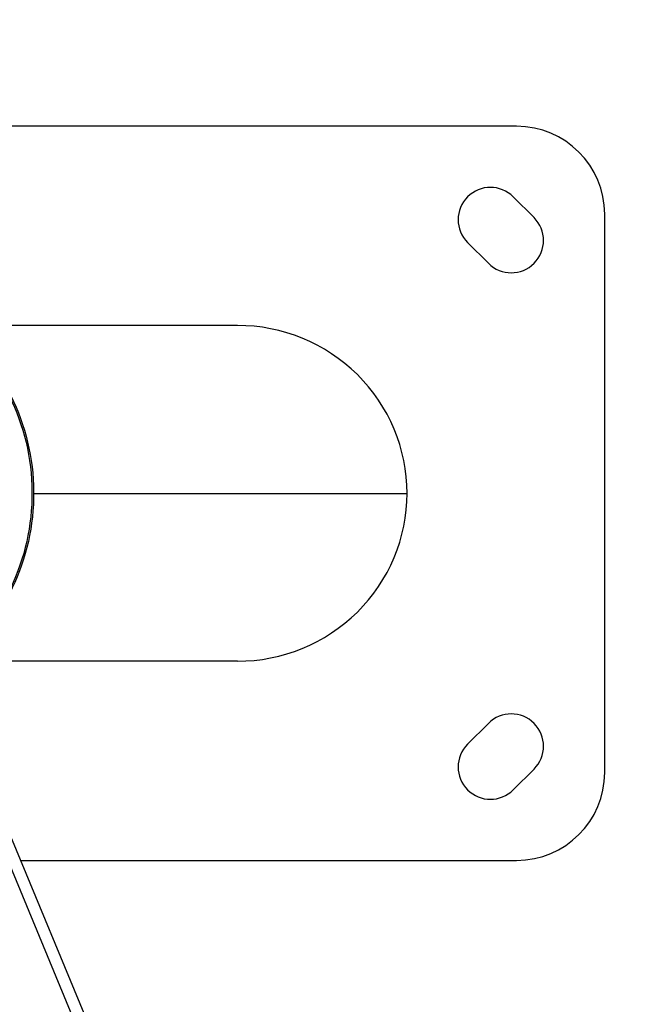
# Model space of a CAD drawing. Units: millimetres. Extents: x -761 to 60440, y 2 to 4534.
# Drawn here: x 1393 to 1599, y 2180 to 2516 of the extents above; entities that cross this region are included whole.
import ezdxf

# ---------------------------------------------------------------- set-up
doc = ezdxf.new("R2010")
doc.units = ezdxf.units.MM
doc.styles.get("Standard").update_dxf_attribs({"font": 'arial.ttf'})
doc.dimstyles.get("Standard").update_dxf_attribs({"dimtxt": 0.18, "dimasz": 0.18, "dimexe": 0.18, "dimexo": 0.0625, "dimgap": 0.09, "dimtad": 0, "dimtih": 1, "dimtoh": 1, "dimdec": 4, "dimzin": 0, "dimdsep": 46, "dimtxsty": 'Standard', "dimcen": 0.09, "dimadec": 0, "dimazin": 0, "dimtfac": 1, "dimtdec": 4, "dimtofl": 0, "dimtmove": 0, "dimatfit": 3, "dimfxl": 1, "dimtolj": 1, "dimtzin": 0, "dimarcsym": 0})

# ---------------------------------------------------------------- blocks, each defined once
blk = doc.blocks.new('*D2')
at = {"color": 0, "lineweight": -2, "transparency": 16777216}
for p, q in [((1.69, 3248.62), (1.69, 3368.8)), ((251.69, 3368.62), (22811.96, 3368.62)), ((23061.96, 3248.62), (23061.96, 3368.8))]:
    blk.add_line(p, q, dxfattribs=at)
at = {"color": 0, "transparency": 16777216}
for points in [[(251.69, 3410.29), (251.69, 3326.95), (1.69, 3368.62)], [(22811.96, 3410.29), (22811.96, 3326.95), (23061.96, 3368.62)]]:
    blk.add_solid(points, dxfattribs=at)
at = {"layer": 'Defpoints', "color": 0, "transparency": 16777216}
for p in [(23061.96, 3368.62), (23061.96, 3133.26), (1.69, 2354.45)]:
    blk.add_point(p, dxfattribs=at)
at = {"color": 0, "transparency": 16777216, "insert": (11531.82, 3718.53), "char_height": 450, "attachment_point": 5}
blk.add_mtext('\\A1;2305', dxfattribs=at)
blk = doc.blocks.new('*D3')
at = {"color": 0, "lineweight": -2, "transparency": 16777216}
for p, q in [((3.66, 3258.26), (-116.52, 3258.26)), ((-116.34, 3008.26), (-116.34, 636.36)), ((3.66, 386.36), (-116.52, 386.36))]:
    blk.add_line(p, q, dxfattribs=at)
at = {"color": 0, "transparency": 16777216}
for points in [[(-158, 3008.26), (-74.67, 3008.26), (-116.34, 3258.26)], [(-158, 636.36), (-74.67, 636.36), (-116.34, 386.36)]]:
    blk.add_solid(points, dxfattribs=at)
at = {"layer": 'Defpoints', "color": 0, "transparency": 16777216}
for p in [(22936.96, 3258.26), (-116.34, 386.36), (22936.96, 386.36)]:
    blk.add_point(p, dxfattribs=at)
at = {"color": 0, "transparency": 16777216, "insert": (-466.09, 1822.31), "char_height": 450, "attachment_point": 5, "rotation": 90}
blk.add_mtext('\\A1;285', dxfattribs=at)

msp = doc.modelspace()

# ---------------------------------------------------------------- linework, layer by layer
for p, q in [((1562.07571, 2479.44586), (1372.07571, 2479.44586)), ((1560.96301, 2455.40423), (1568.03408, 2448.33317)), ((1592.07571, 2259.44586), (1592.07571, 2449.44586)), ((1552.47773, 2432.77682), (1545.40666, 2439.84788)), ((1467.07571, 2411.59586), (1371.30084, 2411.59586)), ((1397.72811, 2354.44586), (1524.78735, 2354.44586)), ((1467.07571, 2297.29586), (1371.29276, 2297.29586)), ((1545.40666, 2269.04384), (1552.47773, 2276.11491)), ((1568.03408, 2260.55856), (1560.96301, 2253.48749)), ((1421.35947, 2151.17218), (1386.14168, 2236.19546)), ((1389.83713, 2237.72634), (1425.05505, 2152.70276)), ((1393.26702, 2229.44586), (1562.07571, 2229.44586))]:
    msp.add_line(p, q)
for centre, radius, start, end in [((1562.07571, 2449.44586), 30, 0, 90), ((1553.18484, 2447.62606), 11, 45, 225), ((1560.2559, 2440.55499), 11, 225, 45), ((1560.2559, 2268.33674), 11, 315, 135), ((1553.18484, 2261.26567), 11, 135, 315), ((1562.07571, 2259.44586), 30, 270, 0)]:
    msp.add_arc(centre, radius, start, end)
at = {"extrusion": (0, 0, -1)}
for centre in [(1323.36014, 2354.44586), (1323.91683, 2354.44586)]:
    msp.add_ellipse(centre, major_axis=(0, -74.53667), ratio=0.990268069, start_param=-2.514996567, end_param=-0.697489179, dxfattribs=at)
for start_param, end_param in [(-3.141592654, -1.570796327), (1.570796327, 3.141592654)]:
    msp.add_ellipse((1467.07571, 2354.44586), major_axis=(-57.71165, 0), ratio=0.990268069, start_param=start_param, end_param=end_param)

# ---------------------------------------------------------------- dimensions: what is measured, and where the dimension line sits
dim = msp.add_linear_dim(base=(23061.95504, 3368.62156), p1=(1.68501, 2354.44586), p2=(23061.95504, 3133.25807), text='2305', dimstyle='Standard', override={"dimtxt": 450, "dimasz": 250, "dimgap": 120, "dimtad": 2, "dimtih": 0, "dimtoh": 0, "dimfxl": 120, "dimfxlon": 1})
dim.commit()
dim.dimension.update_dxf_attribs({"geometry": '*D2', "text_midpoint": (11531.82003, 3718.53288)})
dim = msp.add_linear_dim(base=(-116.33523, 386.35518), p1=(22936.95504, 3258.25807), p2=(22936.95504, 386.35518), angle=90, text='285', dimstyle='Standard', override={"dimtxt": 450, "dimasz": 250, "dimgap": 120, "dimtad": 2, "dimtih": 0, "dimtoh": 0, "dimfxl": 120, "dimfxlon": 1})
dim.commit()
dim.dimension.update_dxf_attribs({"geometry": '*D3', "text_midpoint": (-466.09308, 1822.30663)})

doc.saveas('drawing.dxf')
